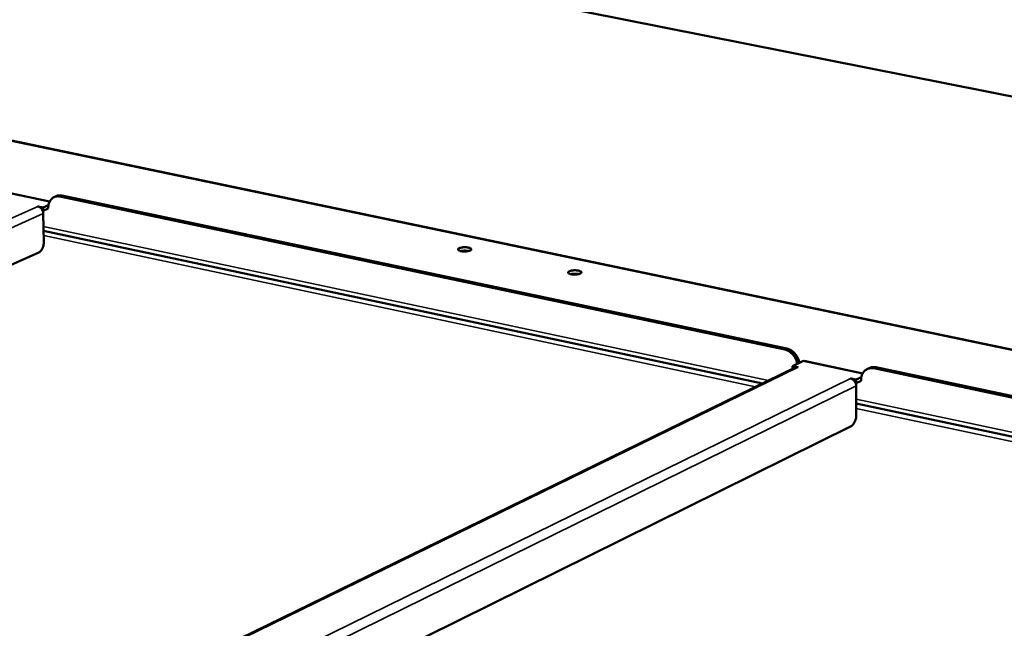
# Model space of a CAD drawing. Units: millimetres. Extents: x 65 to 5840, y 100 to 4100.
# Drawn here: x 4866 to 5182, y 3501 to 3697 of the extents above; entities that cross this region are included whole.
import ezdxf

# ---------------------------------------------------------------- set-up
doc = ezdxf.new("R2010")
doc.units = ezdxf.units.MM
doc.header["$LTSCALE"] = 20
doc.layers.add('Visible (ISO)', color=7, linetype='Continuous', lineweight=50)
doc.layers.add('Visible Narrow (ISO)', color=7, linetype='Continuous', lineweight=35)

msp = doc.modelspace()

# ---------------------------------------------------------------- linework, layer by layer
at = {"layer": 'Visible (ISO)'}
for p, q in [((4004.01, 3906.56), (5486.37, 3612.57)), ((5595.81, 3505.08), (4383.71, 3758.29)), ((4858.12, 3642.25), (4875.44, 3638.59)), ((4877.57, 3640.31), (4876.89, 3640.01)), ((4878.73, 3640.18), (5111.81, 3591.03)), ((4879.41, 3640.48), (5112.47, 3591.34)), ((4871.67, 3637.02), (4871.66, 3637.02)), ((4871.66, 3637.02), (4871.67, 3637.02)), ((4871.67, 3637.02), (4873.36, 3636.66)), ((4871.67, 3637.02), (4871.67, 3637.02)), ((4873.38, 3635.58), (4873.19, 3635.62)), ((4875.06, 3637.42), (4873.36, 3636.66)), ((4873.36, 3636.66), (4873.38, 3635.58)), ((4875, 3636.3), (4873.38, 3635.58)), ((4873.39, 3634.68), (4873.57, 3625.67)), ((4875, 3636.48), (4875, 3636.3)), ((5104.66, 3580.08), (4873.5, 3629.21)), ((4871.95, 3622.22), (4593.4, 3497.13)), ((5114.33, 3585.69), (5117.59, 3587.28)), ((5117.59, 3587.28), (5118.05, 3587.35)), ((5118.05, 3587.35), (5136.87, 3583.37)), ((5115.18, 3585.21), (4818.45, 3440.62)), ((5114.33, 3585.69), (5116.13, 3585.31)), ((5114.33, 3584.79), (5114.33, 3585.69)), ((5116.13, 3585.31), (5116.12, 3585.31)), ((5116.13, 3585.31), (5116.13, 3585.31)), ((5138.94, 3585.07), (5138.29, 3584.75)), ((5140.45, 3584.99), (5390.6, 3532.23)), ((5141.1, 3585.31), (5391.23, 3532.57)), ((5132.96, 3581.74), (5132.97, 3581.75)), ((5132.97, 3581.74), (5132.96, 3581.74)), ((5132.97, 3581.75), (5134.78, 3581.36)), ((5132.97, 3581.74), (5132.97, 3581.75)), ((5136.45, 3582.18), (5134.78, 3581.36)), ((5134.78, 3581.36), (5134.78, 3580.25)), ((5136.35, 3581.02), (5134.78, 3580.25)), ((5136.35, 3581.21), (5136.35, 3581.02)), ((5134.78, 3580.25), (5134.58, 3580.29)), ((5134.78, 3579.32), (5134.81, 3570.03)), ((5384.2, 3520.67), (5134.8, 3573.67)), ((5133.19, 3566.44), (4862.62, 3432.65))]:
    msp.add_line(p, q, dxfattribs=at)
at = {"layer": 'Visible (ISO)', "flags": 128}
for points in [[(4875, 3636.48, -0.032376), (4875.02, 3637.18, -0.049571), (4875.1, 3637.62, -0.01307), (4875.34, 3638.35, -0.032703), (4875.46, 3638.63, -0.03934), (4875.72, 3639.05, -0.038144), (4876.05, 3639.43, -0.043013), (4876.42, 3639.74, -0.042549), (4876.83, 3639.98, -0.042933), (4877.11, 3640.09, -0.019843), (4877.75, 3640.24, -0.062375), (4878.15, 3640.26, -0.041952), (4878.73, 3640.18)], [(4879.41, 3640.48, 0.040316), (4878.93, 3640.55, 0.040316), (4878.45, 3640.54, 0.038668), (4878, 3640.46, 0.038668), (4877.57, 3640.31)], [(4871.67, 3637.02, -0.042784), (4872.08, 3636.87, -0.067484), (4872.32, 3636.73, -0.02241), (4872.69, 3636.39, -0.041244), (4872.87, 3636.18, -0.03652), (4873.01, 3635.96, -0.017858), (4873.25, 3635.46, -0.057839), (4873.34, 3635.16, -0.037484), (4873.39, 3634.68)], [(4873.57, 3625.67, -0.022259), (4873.56, 3625.12, -0.037831), (4873.51, 3624.8, -0.007075), (4873.35, 3624.15, -0.021479), (4873.28, 3623.94, -0.024966), (4873.13, 3623.57, -0.02287), (4872.92, 3623.18, -0.03213), (4872.79, 3622.98, -0.015083), (4872.46, 3622.59, -0.058804), (4872.29, 3622.43, -0.033741), (4871.95, 3622.22)], [(5010.66, 3622.84, -0.019809), (5010.24, 3622.69, -0.03812), (5010.01, 3622.64, -0.00642), (5009.39, 3622.56, -0.018292), (5009.17, 3622.54, -0.01572), (5008.74, 3622.53, -0.014825), (5008.28, 3622.55, -0.021653), (5007.95, 3622.59, -0.01545), (5007.5, 3622.68, -0.040606), (5007.23, 3622.77, -0.039104), (5006.96, 3622.9, -0.09739), (5006.81, 3623.04, -0.146071), (5006.76, 3623.17, -0.151791), (5006.79, 3623.3, -0.104418), (5006.93, 3623.45, -0.044307), (5007.17, 3623.59, -0.04319), (5007.44, 3623.69, -0.015778), (5007.88, 3623.79, -0.02246), (5008.2, 3623.84, -0.014719), (5008.66, 3623.88, -0.015956), (5009.08, 3623.88, -0.01781), (5009.47, 3623.87, -0.014558), (5009.94, 3623.81, -0.028408), (5010.22, 3623.75, -0.020166), (5010.61, 3623.63, -0.061876), (5010.85, 3623.52, -0.086659), (5010.99, 3623.38, -0.144831), (5011.03, 3623.29, -0.080972), (5011.01, 3623.1, -0.167009), (5010.89, 3622.92, -0.152755), (5010.66, 3622.84)], [(5010.2, 3622.68, 0.013436), (5009.8, 3622.75, 0.025378), (5009.59, 3622.77, 0.002853), (5009.03, 3622.8, 0.012816), (5008.91, 3622.8, 0.012814), (5008.78, 3622.8, 0.002853), (5008.23, 3622.76, 0.025373), (5008.02, 3622.73, 0.013434), (5007.62, 3622.65)], [(5046.06, 3615.42, -0.020008), (5045.64, 3615.27, -0.03852), (5045.41, 3615.22, -0.006545), (5044.79, 3615.14, -0.018474), (5044.56, 3615.12, -0.015738), (5044.13, 3615.11, -0.014915), (5043.67, 3615.13, -0.021567), (5043.34, 3615.17, -0.015471), (5042.88, 3615.26, -0.040178), (5042.61, 3615.35, -0.038171), (5042.33, 3615.48, -0.095906), (5042.18, 3615.63, -0.144122), (5042.13, 3615.76, -0.15232), (5042.16, 3615.89, -0.105984), (5042.29, 3616.04, -0.045669), (5042.53, 3616.18, -0.043905), (5042.8, 3616.28, -0.015955), (5043.24, 3616.38, -0.022735), (5043.56, 3616.43, -0.014767), (5044.02, 3616.47, -0.016082), (5044.45, 3616.48, -0.017789), (5044.84, 3616.46, -0.014622), (5045.31, 3616.41, -0.028205), (5045.59, 3616.35, -0.019974), (5045.99, 3616.23, -0.061055), (5046.23, 3616.11, -0.084479), (5046.38, 3615.97, -0.143074), (5046.42, 3615.87, -0.081872), (5046.4, 3615.69, -0.168804), (5046.28, 3615.51, -0.153572), (5046.06, 3615.42)], [(5045.59, 3615.26, 0.013646), (5045.19, 3615.34, 0.025758), (5044.97, 3615.36, 0.002944), (5044.41, 3615.39, 0.013004), (5044.28, 3615.39, 0.013002), (5044.16, 3615.39, 0.002943), (5043.6, 3615.35, 0.025753), (5043.38, 3615.32, 0.013644), (5042.98, 3615.24)], [(5111.81, 3591.03, -0.031939), (5112.52, 3590.81, -0.052913), (5112.92, 3590.62, -0.013081), (5113.67, 3590.12, -0.031424), (5113.95, 3589.89, -0.02763), (5114.42, 3589.41, -0.028409), (5114.82, 3588.89, -0.026845), (5115.01, 3588.58, -0.009852), (5115.47, 3587.71, -0.04481), (5115.65, 3587.23, -0.0272), (5115.83, 3586.42)], [(5116.49, 3586.74, 0.027204), (5116.3, 3587.55, 0.044814), (5116.12, 3588.02, 0.009854), (5115.67, 3588.9, 0.026848), (5115.48, 3589.21, 0.028412), (5115.08, 3589.72, 0.027633), (5114.61, 3590.2, 0.031426), (5114.32, 3590.44, 0.013082), (5113.58, 3590.93, 0.052914), (5113.18, 3591.13, 0.03194), (5112.47, 3591.34)], [(5115.18, 3585.21, -0.040823), (5115.4, 3585.29, -0.040823), (5115.63, 3585.33, -0.042581), (5115.88, 3585.34, -0.042581), (5116.12, 3585.31)], [(5136.35, 3581.21, -0.033354), (5136.39, 3581.92, -0.051024), (5136.49, 3582.38, -0.013729), (5136.76, 3583.12, -0.033751), (5136.9, 3583.41, -0.039316), (5137.19, 3583.85, -0.038378), (5137.55, 3584.24, -0.041837), (5137.95, 3584.55, -0.04156), (5138.39, 3584.8, -0.041036), (5138.7, 3584.9, -0.018554), (5139.38, 3585.05, -0.060224), (5139.81, 3585.08, -0.040191), (5140.45, 3584.99)], [(5141.1, 3585.31, 0.042695), (5140.54, 3585.38, 0.042695), (5139.98, 3585.37, 0.040934), (5139.45, 3585.26, 0.040934), (5138.94, 3585.07)], [(5132.97, 3581.74, -0.042838), (5133.41, 3581.6, -0.066942), (5133.66, 3581.44, -0.022353), (5134.06, 3581.09, -0.041477), (5134.25, 3580.87, -0.037941), (5134.4, 3580.64, -0.018927), (5134.64, 3580.13, -0.059769), (5134.74, 3579.82, -0.038858), (5134.78, 3579.32)], [(5134.81, 3570.03, -0.020598), (5134.78, 3569.46, -0.035418), (5134.73, 3569.13, -0.006163), (5134.56, 3568.45, -0.019803), (5134.5, 3568.24, -0.023297), (5134.35, 3567.85, -0.021084), (5134.14, 3567.44, -0.030636), (5134.01, 3567.24, -0.014162), (5133.69, 3566.82, -0.057456), (5133.52, 3566.67, -0.032343), (5133.19, 3566.44)]]:
    msp.add_lwpolyline(points, format="xyb", dxfattribs=at)
at = {"layer": 'Visible Narrow (ISO)'}
for p, q in [((5595.81, 3504.91), (4383.47, 3758.2)), ((4875.37, 3638.44), (4857.64, 3642.19)), ((4878.73, 3640.18), (4879.41, 3640.48)), ((4570.13, 3502.7), (4871.67, 3637.02)), ((4873.39, 3634.68), (4575, 3501.54)), ((4873.48, 3630.53), (5106.61, 3581.03)), ((5102.46, 3579), (4873.53, 3627.7)), ((5112.47, 3591.34), (5111.81, 3591.03)), ((5136.8, 3583.22), (5117.59, 3587.28)), ((5116.12, 3585.31), (4818.98, 3440.5)), ((5140.45, 3584.99), (5141.1, 3585.31)), ((4839.92, 3438.02), (5132.97, 3581.74)), ((5134.78, 3579.32), (4844.9, 3436.9)), ((5134.79, 3575.04), (5386.07, 3521.68)), ((5382.08, 3519.52), (5134.8, 3572.12))]:
    msp.add_line(p, q, dxfattribs=at)

doc.saveas('drawing.dxf')
